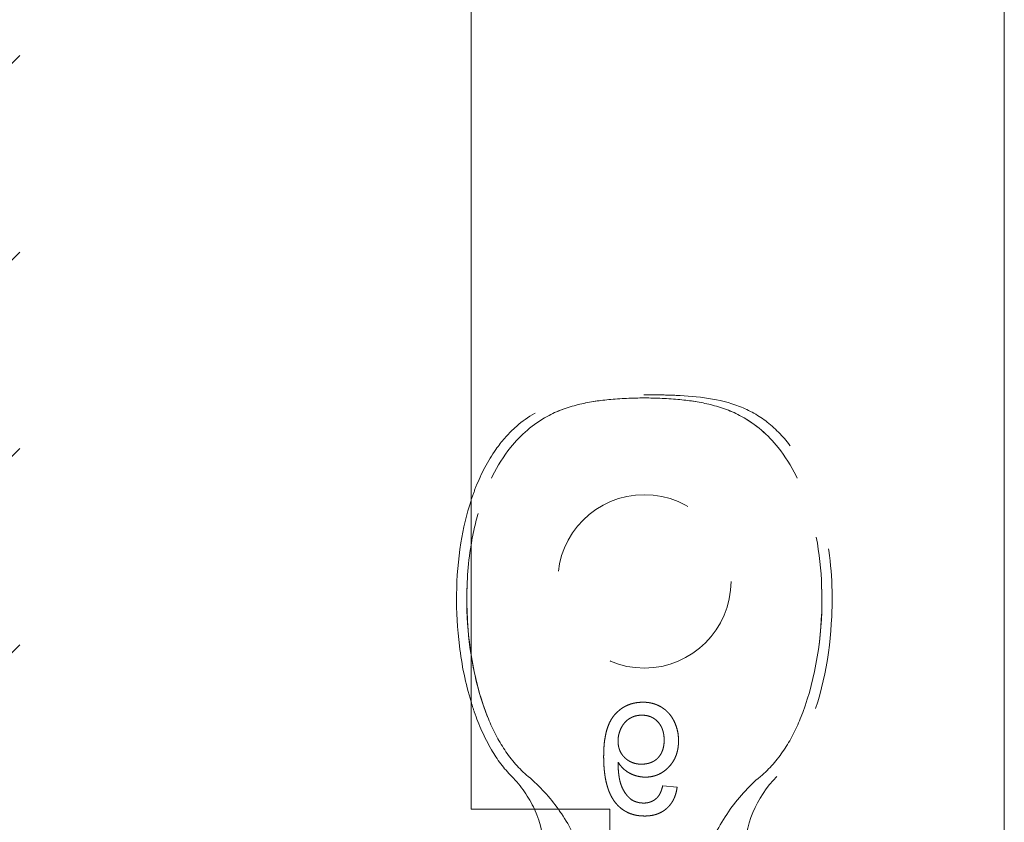
# Model space of a CAD drawing. Units: inches. Extents: x 16 to 118, y 15 to 76.
# Drawn here: x 22 to 22, y 43 to 44 of the extents above; entities that cross this region are included whole.
import ezdxf

# ---------------------------------------------------------------- set-up
doc = ezdxf.new("R2010")
doc.units = ezdxf.units.IN
doc.header["$LTSCALE"] = 8
doc.header["$MEASUREMENT"] = 0
doc.linetypes.add('DASHED', pattern=[0.2067, 0.1654, -0.0413])
for name, color, linetype, lineweight in [('Hidden (ANSI)', 7, 'DASHED', 5), ('NO GO AREAS', 5, 'Continuous', 0), ('Visible (ANSI)', 7, 'Continuous', 5)]:
    doc.layers.add(name, color=color, linetype=linetype, lineweight=lineweight)

msp = doc.modelspace()

# ---------------------------------------------------------------- hatches: boundary and pattern name
at = {"layer": 'NO GO AREAS'}
h = msp.add_hatch(dxfattribs=at)
h.set_pattern_fill('ANSI31', color=256)
edge = h.paths.add_edge_path()
edge.add_line((21.53775, 40.91555), (21.14775, 40.91555))
edge.add_line((21.14775, 40.91555), (21.14775, 39.99759))
edge.add_line((21.14775, 39.99759), (15.92775, 39.99759))
edge.add_line((15.92775, 39.99759), (15.92775, 55.21759))
edge.add_line((15.92775, 55.21759), (21.14775, 55.21759))
edge.add_line((21.14775, 55.21759), (21.14775, 42.29555))
edge.add_line((21.14775, 42.29555), (21.53775, 42.29555))
edge.add_line((21.53775, 42.29555), (21.53775, 55.60759))
edge.add_line((21.53775, 55.60759), (15.53775, 55.60759))
edge.add_line((15.53775, 55.60759), (15.53775, 39.73264))
edge.add_spline(control_points=[(15.53775, 39.72483), (15.53775, 39.73382), (15.54623, 39.73908), (15.56498, 39.73965), (15.57816, 39.74005), (15.59573, 39.73812), (15.61307, 39.73414)], knot_values=[0.906744, 0.906744, 0.906744, 0.906744, 1.531883, 1.531883, 1.531883, 1.971531, 1.971531, 1.971531, 1.971531], degree=3, periodic=0)
edge.add_spline(control_points=[(15.61307, 39.73414), (15.6204, 39.73245), (15.62768, 39.7304), (15.63458, 39.728), (15.63746, 39.727), (15.64027, 39.72594), (15.643, 39.72483)], knot_values=[1.971531, 1.971531, 1.971531, 1.971531, 2.157371, 2.157371, 2.157371, 2.234849, 2.234849, 2.234849, 2.234849], degree=3, periodic=0)
edge.add_arc((15.59985, 39.6697), 0.07, 14.80907, 51.9526, ccw=False)
edge.add_line((15.66753, 39.68759), (21.4325, 39.68759))
edge.add_line((21.4325, 39.68759), (21.4325, 39.69264))
edge.add_spline(control_points=[(21.4325, 39.69264), (21.45074, 39.69264), (21.46897, 39.69408), (21.48481, 39.69678), (21.51679, 39.70222), (21.53775, 39.71295), (21.53775, 39.72389)], knot_values=[-1.570796, -1.570796, -1.570796, -1.570796, -1.050651, -1.050651, -1.050651, 0, 0, 0, 0], degree=3, periodic=0)
edge.add_line((21.53775, 39.72389), (21.53775, 40.91555))
edge = h.paths.add_edge_path(flags=16)
edge.add_line((21.42363, 52.98464), (21.42363, 53.10981))
edge.add_arc((21.37676, 53.10981), 0.04688, 0, 90)
edge.add_line((21.37676, 53.15669), (21.34551, 53.15669))
edge.add_line((21.34551, 53.15669), (21.34551, 53.20631))
edge.add_line((21.34551, 53.20631), (21.34009, 53.21639))
edge.add_line((21.34009, 53.21639), (21.33308, 53.21639))
edge.add_line((21.33308, 53.21639), (21.32411, 53.19969))
edge.add_line((21.32411, 53.19969), (21.31906, 53.19969))
edge.add_line((21.31906, 53.19969), (21.31009, 53.21639))
edge.add_line((21.31009, 53.21639), (21.30308, 53.21639))
edge.add_line((21.30308, 53.21639), (21.29411, 53.19969))
edge.add_line((21.29411, 53.19969), (21.28906, 53.19969))
edge.add_line((21.28906, 53.19969), (21.28009, 53.21639))
edge.add_line((21.28009, 53.21639), (21.27308, 53.21639))
edge.add_line((21.27308, 53.21639), (21.26411, 53.19969))
edge.add_line((21.26411, 53.19969), (21.25906, 53.19969))
edge.add_line((21.25906, 53.19969), (21.25009, 53.21639))
edge.add_line((21.25009, 53.21639), (21.24308, 53.21639))
edge.add_line((21.24308, 53.21639), (21.23411, 53.19969))
edge.add_line((21.23411, 53.19969), (21.22906, 53.19969))
edge.add_line((21.22906, 53.19969), (21.22009, 53.21639))
edge.add_line((21.22009, 53.21639), (21.2195, 53.21639))
edge.add_line((21.2195, 53.21639), (21.2195, 53.21277))
edge.add_arc((21.20387, 53.21277), 0.01562, -107.93631, 0, ccw=False)
edge.add_line((21.19906, 53.1979), (21.19906, 53.19969))
edge.add_line((21.19906, 53.19969), (21.19009, 53.21639))
edge.add_line((21.19009, 53.21639), (21.18308, 53.21639))
edge.add_line((21.18308, 53.21639), (21.17411, 53.19969))
edge.add_line((21.17411, 53.19969), (21.16906, 53.19969))
edge.add_line((21.16906, 53.19969), (21.16009, 53.21639))
edge.add_line((21.16009, 53.21639), (21.15308, 53.21639))
edge.add_line((21.15308, 53.21639), (21.15308, 53.34699))
edge.add_line((21.15308, 53.34699), (21.16009, 53.34699))
edge.add_line((21.16009, 53.34699), (21.16906, 53.36369))
edge.add_line((21.16906, 53.36369), (21.17411, 53.36369))
edge.add_line((21.17411, 53.36369), (21.18308, 53.34699))
edge.add_line((21.18308, 53.34699), (21.19009, 53.34699))
edge.add_line((21.19009, 53.34699), (21.19906, 53.36369))
edge.add_line((21.19906, 53.36369), (21.20411, 53.36369))
edge.add_line((21.20411, 53.36369), (21.21308, 53.34699))
edge.add_line((21.21308, 53.34699), (21.22009, 53.34699))
edge.add_line((21.22009, 53.34699), (21.22906, 53.36369))
edge.add_line((21.22906, 53.36369), (21.23411, 53.36369))
edge.add_line((21.23411, 53.36369), (21.24308, 53.34699))
edge.add_line((21.24308, 53.34699), (21.25009, 53.34699))
edge.add_line((21.25009, 53.34699), (21.25906, 53.36369))
edge.add_line((21.25906, 53.36369), (21.26411, 53.36369))
edge.add_line((21.26411, 53.36369), (21.27308, 53.34699))
edge.add_line((21.27308, 53.34699), (21.28009, 53.34699))
edge.add_line((21.28009, 53.34699), (21.28906, 53.36369))
edge.add_line((21.28906, 53.36369), (21.29411, 53.36369))
edge.add_line((21.29411, 53.36369), (21.30308, 53.34699))
edge.add_line((21.30308, 53.34699), (21.31009, 53.34699))
edge.add_line((21.31009, 53.34699), (21.31906, 53.36369))
edge.add_line((21.31906, 53.36369), (21.32411, 53.36369))
edge.add_line((21.32411, 53.36369), (21.33308, 53.34699))
edge.add_line((21.33308, 53.34699), (21.34009, 53.34699))
edge.add_line((21.34009, 53.34699), (21.34551, 53.35707))
edge.add_line((21.34551, 53.35707), (21.34551, 53.40669))
edge.add_line((21.34551, 53.40669), (21.37676, 53.40669))
edge.add_arc((21.37676, 53.45356), 0.04688, 270, 360)
edge.add_line((21.42363, 53.45356), (21.42363, 53.51265))
edge.add_ellipse((21.40801, 53.53018), major_axis=(-0.01444, 0.01444), ratio=0.414214, start_angle=135, end_angle=189.73561, ccw=False)
edge.add_line((21.40801, 53.51913), (21.31763, 53.58303))
edge.add_ellipse((21.35513, 53.60955), major_axis=(-0.05303, 0), ratio=0.707107, start_angle=0, end_angle=35.26439, ccw=False)
edge.add_ellipse((21.35513, 53.60973), major_axis=(-0.05303, 0), ratio=0.707107, start_angle=324.73561, end_angle=360, ccw=False)
edge.add_line((21.31763, 53.63625), (21.40801, 53.70016))
edge.add_ellipse((21.40801, 53.68911), major_axis=(0.01444, 0.01444), ratio=0.414214, start_angle=350.26439, end_angle=405, ccw=False)
edge.add_line((21.42363, 53.70663), (21.42363, 53.76572))
edge.add_arc((21.37676, 53.76572), 0.04688, 0, 90)
edge.add_line((21.37676, 53.81259), (21.34551, 53.81259))
edge.add_line((21.34551, 53.81259), (21.34551, 53.86221))
edge.add_line((21.34551, 53.86221), (21.34009, 53.87229))
edge.add_line((21.34009, 53.87229), (21.33308, 53.87229))
edge.add_line((21.33308, 53.87229), (21.32411, 53.85559))
edge.add_line((21.32411, 53.85559), (21.31906, 53.85559))
edge.add_line((21.31906, 53.85559), (21.31009, 53.87229))
edge.add_line((21.31009, 53.87229), (21.30308, 53.87229))
edge.add_line((21.30308, 53.87229), (21.29411, 53.85559))
edge.add_line((21.29411, 53.85559), (21.28906, 53.85559))
edge.add_line((21.28906, 53.85559), (21.28009, 53.87229))
edge.add_line((21.28009, 53.87229), (21.27308, 53.87229))
edge.add_line((21.27308, 53.87229), (21.26411, 53.85559))
edge.add_line((21.26411, 53.85559), (21.25906, 53.85559))
edge.add_line((21.25906, 53.85559), (21.25009, 53.87229))
edge.add_line((21.25009, 53.87229), (21.24308, 53.87229))
edge.add_line((21.24308, 53.87229), (21.23411, 53.85559))
edge.add_line((21.23411, 53.85559), (21.22906, 53.85559))
edge.add_line((21.22906, 53.85559), (21.22009, 53.87229))
edge.add_line((21.22009, 53.87229), (21.21308, 53.87229))
edge.add_line((21.21308, 53.87229), (21.20411, 53.85559))
edge.add_line((21.20411, 53.85559), (21.19906, 53.85559))
edge.add_line((21.19906, 53.85559), (21.19009, 53.87229))
edge.add_line((21.19009, 53.87229), (21.18308, 53.87229))
edge.add_line((21.18308, 53.87229), (21.17411, 53.85559))
edge.add_line((21.17411, 53.85559), (21.16906, 53.85559))
edge.add_line((21.16906, 53.85559), (21.16009, 53.87229))
edge.add_line((21.16009, 53.87229), (21.15308, 53.87229))
edge.add_line((21.15308, 53.87229), (21.15308, 54.0029))
edge.add_line((21.15308, 54.0029), (21.16009, 54.0029))
edge.add_line((21.16009, 54.0029), (21.16906, 54.01959))
edge.add_line((21.16906, 54.01959), (21.17411, 54.01959))
edge.add_line((21.17411, 54.01959), (21.18308, 54.0029))
edge.add_line((21.18308, 54.0029), (21.19009, 54.0029))
edge.add_line((21.19009, 54.0029), (21.20019, 54.0217))
edge.add_arc((21.20387, 54.00652), 0.01562, 0, 103.62072, ccw=False)
edge.add_line((21.2195, 54.00652), (21.21951, 54.0029))
edge.add_line((21.21951, 54.0029), (21.22009, 54.0029))
edge.add_line((21.22009, 54.0029), (21.22906, 54.01959))
edge.add_line((21.22906, 54.01959), (21.23411, 54.01959))
edge.add_line((21.23411, 54.01959), (21.24308, 54.0029))
edge.add_line((21.24308, 54.0029), (21.25009, 54.0029))
edge.add_line((21.25009, 54.0029), (21.25906, 54.01959))
edge.add_line((21.25906, 54.01959), (21.26411, 54.01959))
edge.add_line((21.26411, 54.01959), (21.27308, 54.0029))
edge.add_line((21.27308, 54.0029), (21.28009, 54.0029))
edge.add_line((21.28009, 54.0029), (21.28906, 54.01959))
edge.add_line((21.28906, 54.01959), (21.29411, 54.01959))
edge.add_line((21.29411, 54.01959), (21.30308, 54.0029))
edge.add_line((21.30308, 54.0029), (21.31009, 54.0029))
edge.add_line((21.31009, 54.0029), (21.31906, 54.01959))
edge.add_line((21.31906, 54.01959), (21.32411, 54.01959))
edge.add_line((21.32411, 54.01959), (21.33308, 54.0029))
edge.add_line((21.33308, 54.0029), (21.34009, 54.0029))
edge.add_line((21.34009, 54.0029), (21.34551, 54.01298))
edge.add_line((21.34551, 54.01298), (21.34551, 54.06259))
edge.add_line((21.34551, 54.06259), (21.37676, 54.06259))
edge.add_arc((21.37676, 54.10947), 0.04688, 270, 360)
edge.add_line((21.42363, 54.10947), (21.42363, 54.23464))
edge.add_line((21.42363, 54.23464), (21.4945, 54.23464))
edge.add_line((21.4945, 54.23464), (21.4945, 54.10964))
edge.add_line((21.4945, 54.10964), (21.4945, 54.01959))
edge.add_line((21.4945, 54.01959), (21.50411, 54.01959))
edge.add_line((21.50411, 54.01959), (21.51308, 54.0029))
edge.add_line((21.51308, 54.0029), (21.52009, 54.0029))
edge.add_line((21.52009, 54.0029), (21.52906, 54.01959))
edge.add_line((21.52906, 54.01959), (21.53411, 54.01959))
edge.add_line((21.53411, 54.01959), (21.53411, 53.85559))
edge.add_line((21.53411, 53.85559), (21.52906, 53.85559))
edge.add_line((21.52906, 53.85559), (21.52009, 53.87229))
edge.add_line((21.52009, 53.87229), (21.51308, 53.87229))
edge.add_line((21.51308, 53.87229), (21.50411, 53.85559))
edge.add_line((21.50411, 53.85559), (21.4945, 53.85559))
edge.add_line((21.4945, 53.85559), (21.4945, 53.36369))
edge.add_line((21.4945, 53.36369), (21.50411, 53.36369))
edge.add_line((21.50411, 53.36369), (21.51308, 53.34699))
edge.add_line((21.51308, 53.34699), (21.52009, 53.34699))
edge.add_line((21.52009, 53.34699), (21.52906, 53.36369))
edge.add_line((21.52906, 53.36369), (21.53411, 53.36369))
edge.add_line((21.53411, 53.36369), (21.53411, 53.19969))
edge.add_line((21.53411, 53.19969), (21.52906, 53.19969))
edge.add_line((21.52906, 53.19969), (21.52009, 53.21639))
edge.add_line((21.52009, 53.21639), (21.51308, 53.21639))
edge.add_line((21.51308, 53.21639), (21.50411, 53.19969))
edge.add_line((21.50411, 53.19969), (21.4945, 53.19969))
edge.add_line((21.4945, 53.19969), (21.4945, 53.10964))
edge.add_line((21.4945, 53.10964), (21.4945, 52.98464))
edge.add_line((21.4945, 52.98464), (21.42363, 52.98464))
edge = h.paths.add_edge_path(flags=0)
edge.add_line((21.41411, 53.3502), (21.41411, 53.29516))
edge.add_spline(control_points=[(21.41411, 53.29516), (21.41421, 53.2937), (21.41431, 53.29223), (21.41465, 53.28731), (21.41489, 53.28386), (21.41512, 53.28041)], knot_values=[1.538213, 1.538213, 1.538213, 1.538213, 1.549693, 1.549693, 1.576255, 1.576255, 1.576255, 1.576255], degree=3, periodic=0)
edge.add_spline(control_points=[(21.41512, 53.28041), (21.41549, 53.28513), (21.41586, 53.28987), (21.4169, 53.30295), (21.41756, 53.31101), (21.41892, 53.32564), (21.4196, 53.33208), (21.42093, 53.34229), (21.42158, 53.34609), (21.42224, 53.34855)], knot_values=[0.359496, 0.359496, 0.359496, 0.359496, 0.395779, 0.395779, 0.461059, 0.461059, 0.526659, 0.526659, 0.589093, 0.589093, 0.589093, 0.589093], degree=3, periodic=0)
edge.add_line((21.42224, 53.34855), (21.42083, 53.35118))
edge.add_arc((21.4045, 53.43969), 0.09, 276.13184, 280.45484, ccw=False)
edge = h.paths.add_edge_path(flags=0)
edge.add_line((21.43906, 53.19969), (21.43426, 53.20863))
edge.add_arc((21.4045, 53.12369), 0.09, 70.68897, 78.48454)
edge.add_spline(control_points=[(21.42246, 53.21188), (21.42058, 53.20864), (21.41869, 53.20539), (21.41681, 53.20215)], knot_values=[0.001378, 0.001378, 0.001378, 0.001378, 0.029959, 0.029959, 0.029959, 0.029959], degree=3, periodic=0)
edge.add_spline(control_points=[(21.40906, 53.20968), (21.41052, 53.20717), (21.41198, 53.20466), (21.41343, 53.20215)], knot_values=[0, 0, 0, 0, 0.022113, 0.022113, 0.022113, 0.022113], degree=3, periodic=0)
edge.add_line((21.41486, 53.19969), (21.40906, 53.19969))
edge.add_line((21.40906, 53.19969), (21.40154, 53.21369))
edge.add_line((21.40154, 53.21369), (21.39227, 53.21369))
edge.add_spline(control_points=[(21.39227, 53.21369), (21.39003, 53.20984), (21.38779, 53.206), (21.38556, 53.20215)], knot_values=[0.001585, 0.001585, 0.001585, 0.001585, 0.035488, 0.035488, 0.035488, 0.035488], degree=3, periodic=0)
edge.add_line((21.38386, 53.19922), (21.38411, 53.19969))
edge.add_line((21.38411, 53.19969), (21.37906, 53.19969))
edge.add_line((21.37906, 53.19969), (21.37154, 53.21369))
edge.add_line((21.37154, 53.21369), (21.36163, 53.21369))
edge.add_line((21.36163, 53.21369), (21.35281, 53.19727))
edge.add_spline(control_points=[(21.35411, 53.20217), (21.35476, 53.20278), (21.35542, 53.20537), (21.35607, 53.21004), (21.35662, 53.21399), (21.35717, 53.21937), (21.35773, 53.22577)], knot_values=[33.763202, 33.763202, 33.763202, 33.763202, 34.157031, 34.157031, 34.157031, 34.490406, 34.490406, 34.490406, 34.490406], degree=3, periodic=0)
edge.add_spline(control_points=[(21.34906, 53.20537), (21.34968, 53.2043), (21.35031, 53.20322), (21.35093, 53.20215)], knot_values=[0, 0, 0, 0, 0.009476, 0.009476, 0.009476, 0.009476], degree=3, periodic=0)
edge.add_line((21.35236, 53.19969), (21.3482, 53.19969))
edge.add_spline(control_points=[(21.34906, 53.21095), (21.34945, 53.20798), (21.34984, 53.20567), (21.35024, 53.20413), (21.35103, 53.20099), (21.35183, 53.20117), (21.35262, 53.20418)], knot_values=[34.324969, 34.324969, 34.324969, 34.324969, 34.561445, 34.561445, 34.561445, 35.041509, 35.041509, 35.041509, 35.041509], degree=3, periodic=0)
edge.add_line((21.34906, 53.20056), (21.34906, 53.20537))
edge.add_spline(control_points=[(21.34906, 53.20537), (21.34788, 53.20741), (21.34669, 53.20945), (21.34551, 53.21149)], knot_values=[0.009476, 0.009476, 0.009476, 0.009476, 0.02744, 0.02744, 0.02744, 0.02744], degree=3, periodic=0)
edge.add_spline(control_points=[(21.34551, 53.21497), (21.34618, 53.21674), (21.34685, 53.2205), (21.34752, 53.22574)], knot_values=[-34.36314, -34.36314, -34.36314, -34.36314, -33.958706, -33.958706, -33.958706, -33.958706], degree=3, periodic=0)
edge.add_spline(control_points=[(21.34752, 53.22574), (21.34796, 53.2292), (21.3484, 53.23331), (21.34885, 53.23791)], knot_values=[-33.958706, -33.958706, -33.958706, -33.958706, -33.691189, -33.691189, -33.691189, -33.691189], degree=3, periodic=0)
edge.add_spline(control_points=[(21.34885, 53.23791), (21.34892, 53.23864), (21.34899, 53.23939), (21.34906, 53.24015)], knot_values=[-33.691189, -33.691189, -33.691189, -33.691189, -33.648511, -33.648511, -33.648511, -33.648511], degree=3, periodic=0)
edge.add_line((21.34906, 53.24015), (21.34906, 53.32902))
edge.add_spline(control_points=[(21.34906, 53.32902), (21.34787, 53.34058), (21.34669, 53.34805), (21.34551, 53.34944)], knot_values=[36.89884, 36.89884, 36.89884, 36.89884, 37.613469, 37.613469, 37.613469, 37.613469], degree=3, periodic=0)
edge.add_line((21.34544, 53.34969), (21.34906, 53.34969))
edge.add_line((21.34906, 53.34969), (21.34906, 53.36369))
edge.add_line((21.34906, 53.36369), (21.35411, 53.36369))
edge.add_line((21.35411, 53.36369), (21.36078, 53.35128))
edge.add_spline(control_points=[(21.36078, 53.35128), (21.3627, 53.3546), (21.36463, 53.35791), (21.36656, 53.36123)], knot_values=[0.006259, 0.006259, 0.006259, 0.006259, 0.035488, 0.035488, 0.035488, 0.035488], degree=3, periodic=0)
edge.add_spline(control_points=[(21.37399, 53.35425), (21.37264, 53.35658), (21.37129, 53.3589), (21.36993, 53.36123)], knot_values=[0, 0, 0, 0, 0.020501, 0.020501, 0.020501, 0.020501], degree=3, periodic=0)
edge.add_spline(control_points=[(21.37664, 53.34969), (21.37576, 53.35121), (21.37487, 53.35273), (21.37399, 53.35425)], knot_values=[0.020501, 0.020501, 0.020501, 0.020501, 0.033904, 0.033904, 0.033904, 0.033904], degree=3, periodic=0)
edge.add_line((21.37399, 53.35425), (21.37906, 53.36369))
edge.add_line((21.37906, 53.36369), (21.38411, 53.36369))
edge.add_line((21.38411, 53.36369), (21.39138, 53.35016))
edge.add_spline(control_points=[(21.39138, 53.35016), (21.39352, 53.35385), (21.39567, 53.35754), (21.39781, 53.36123)], knot_values=[0.002976, 0.002976, 0.002976, 0.002976, 0.035488, 0.035488, 0.035488, 0.035488], degree=3, periodic=0)
edge.add_spline(control_points=[(21.3995, 53.35918), (21.40058, 53.3631), (21.40165, 53.36183), (21.40273, 53.35479), (21.40284, 53.35408), (21.40295, 53.35332), (21.40306, 53.35251)], knot_values=[24.649335, 24.649335, 24.649335, 24.649335, 25.299743, 25.299743, 25.299743, 25.364666, 25.364666, 25.364666, 25.364666], degree=3, periodic=0)
edge.add_spline(control_points=[(21.40459, 53.35537), (21.40345, 53.35732), (21.40232, 53.35928), (21.40118, 53.36123)], knot_values=[0, 0, 0, 0, 0.017217, 0.017217, 0.017217, 0.017217], degree=3, periodic=0)
edge.add_spline(control_points=[(21.40816, 53.34922), (21.40697, 53.35127), (21.40578, 53.35332), (21.40459, 53.35537)], knot_values=[0.017217, 0.017217, 0.017217, 0.017217, 0.035267, 0.035267, 0.035267, 0.035267], degree=3, periodic=0)
edge.add_line((21.40459, 53.35537), (21.40906, 53.36369))
edge.add_line((21.40906, 53.36369), (21.40906, 53.27214))
edge.add_spline(control_points=[(21.40906, 53.27214), (21.41084, 53.24384), (21.41262, 53.21787), (21.4144, 53.20732), (21.41464, 53.20589), (21.41488, 53.20475), (21.41512, 53.2039)], knot_values=[22.223001, 22.223001, 22.223001, 22.223001, 23.296449, 23.296449, 23.296449, 23.442126, 23.442126, 23.442126, 23.442126], degree=3, periodic=0)
edge.add_spline(control_points=[(21.41512, 53.2039), (21.41683, 53.21045), (21.41853, 53.23112), (21.42023, 53.25719), (21.42118, 53.27173), (21.42213, 53.28752), (21.42308, 53.30226)], knot_values=[20.158987, 20.158987, 20.158987, 20.158987, 21.186099, 21.186099, 21.186099, 21.758668, 21.758668, 21.758668, 21.758668], degree=3, periodic=0)
edge.add_line((21.42308, 53.30226), (21.42308, 53.35094))
edge.add_spline(control_points=[(21.42906, 53.36123), (21.4271, 53.35786), (21.42515, 53.35449), (21.42319, 53.35113)], knot_values=[0, 0, 0, 0, 0.029679, 0.029679, 0.029679, 0.029679], degree=3, periodic=0)
edge.add_spline(control_points=[(21.43074, 53.3594), (21.43113, 53.36089), (21.43151, 53.36168), (21.4319, 53.36169), (21.4326, 53.3617), (21.43331, 53.35905), (21.43401, 53.3543)], knot_values=[18.424702, 18.424702, 18.424702, 18.424702, 18.656658, 18.656658, 18.656658, 19.082264, 19.082264, 19.082264, 19.082264], degree=3, periodic=0)
edge.add_spline(control_points=[(21.43243, 53.36123), (21.43335, 53.35965), (21.43427, 53.35807), (21.43519, 53.35649)], knot_values=[0, 0, 0, 0, 0.013934, 0.013934, 0.013934, 0.013934], degree=3, periodic=0)
edge.add_line((21.43519, 53.35649), (21.43906, 53.36369))
edge.add_line((21.43906, 53.36369), (21.44411, 53.36369))
edge.add_line((21.44411, 53.36369), (21.45308, 53.34699))
edge.add_line((21.45308, 53.34699), (21.46009, 53.34699))
edge.add_line((21.46009, 53.34699), (21.46906, 53.36369))
edge.add_line((21.46906, 53.36369), (21.47411, 53.36369))
edge.add_line((21.47411, 53.36369), (21.48308, 53.34699))
edge.add_line((21.48308, 53.34699), (21.49009, 53.34699))
edge.add_line((21.49009, 53.34699), (21.49906, 53.36369))
edge.add_line((21.49906, 53.36369), (21.49906, 53.19969))
edge.add_line((21.49906, 53.19969), (21.49009, 53.21639))
edge.add_line((21.49009, 53.21639), (21.48308, 53.21639))
edge.add_line((21.48308, 53.21639), (21.47411, 53.19969))
edge.add_line((21.47411, 53.19969), (21.46906, 53.19969))
edge.add_line((21.46906, 53.19969), (21.46009, 53.21639))
edge.add_line((21.46009, 53.21639), (21.45308, 53.21639))
edge.add_line((21.45308, 53.21639), (21.45015, 53.21094))
edge.add_spline(control_points=[(21.44811, 53.20242), (21.44854, 53.20314), (21.44897, 53.20474), (21.4494, 53.20728)], knot_values=[15.33194, 15.33194, 15.33194, 15.33194, 15.590938, 15.590938, 15.590938, 15.590938], degree=3, periodic=0)
edge.add_spline(control_points=[(21.44637, 53.20421), (21.44639, 53.20414), (21.44641, 53.20407), (21.44643, 53.20401)], knot_values=[15.928639, 15.928639, 15.928639, 15.928639, 15.940046, 15.940046, 15.940046, 15.940046], degree=3, periodic=0)
edge.add_line((21.44762, 53.19969), (21.43906, 53.19969))
h.paths.add_polyline_path([(21.44411, 53.19969), (21.43906, 53.19969), (21.43906, 53.36369), (21.44411, 53.36369)], flags=0)
h.paths.add_polyline_path([(21.4494, 53.22831), (21.45308, 53.34699), (21.45308, 53.21639), (21.4494, 53.20728)], flags=0)
h.paths.add_polyline_path([(21.31906, 53.19969), (21.31906, 53.36369), (21.32411, 53.36369), (21.32411, 53.19969)], flags=16)
edge = h.paths.add_edge_path(flags=0)
edge.add_line((21.36308, 53.21639), (21.36308, 53.21723))
edge.add_spline(control_points=[(21.35431, 53.20215), (21.35665, 53.20618), (21.35899, 53.2102), (21.36133, 53.21423)], knot_values=[0, 0, 0, 0, 0.035488, 0.035488, 0.035488, 0.035488], degree=3, periodic=0)
edge.add_line((21.36259, 53.21639), (21.36308, 53.21639))
edge = h.paths.add_edge_path(flags=0)
edge.add_line((21.37906, 53.20169), (21.38245, 53.20169))
edge.add_spline(control_points=[(21.38218, 53.20215), (21.38114, 53.20394), (21.3801, 53.20573), (21.37906, 53.20753)], knot_values=[0, 0, 0, 0, 0.015795, 0.015795, 0.015795, 0.015795], degree=3, periodic=0)
edge.add_line((21.37906, 53.20753), (21.37906, 53.20169))
h.paths.add_polyline_path([(21.39308, 53.34699), (21.40009, 53.34699), (21.40009, 53.21639), (21.39308, 53.21639)], flags=0)
edge = h.paths.add_edge_path()
edge.add_arc((52.96757, 76.09974), 0.07, 260.21889, 291.01957, ccw=False)
edge.add_line((52.95568, 76.03075), (52.95568, 76.05659))
edge.add_spline(control_points=[(52.95568, 76.05659), (52.95568, 76.06531), (52.95048, 76.07702), (52.9413, 76.0829), (52.93585, 76.08639), (52.9296, 76.08784), (52.92443, 76.08784)], knot_values=[0.906744, 0.906744, 0.906744, 0.906744, 1.740666, 1.740666, 1.740666, 2.234849, 2.234849, 2.234849, 2.234849], degree=3, periodic=0)
edge.add_line((52.92443, 76.08784), (52.92443, 76.16184))
edge.add_line((52.92443, 76.16184), (41.15473, 76.16184))
edge.add_spline(control_points=[(41.14692, 76.16184), (41.15591, 76.16184), (41.16117, 76.15336), (41.16174, 76.13461), (41.16214, 76.12143), (41.16021, 76.10386), (41.15623, 76.08652)], knot_values=[-0.664052, -0.664052, -0.664052, -0.664052, -0.038913, -0.038913, -0.038913, 0.400735, 0.400735, 0.400735, 0.400735], degree=3, periodic=0)
edge.add_spline(control_points=[(41.15623, 76.08652), (41.15454, 76.07919), (41.15249, 76.07191), (41.15009, 76.06501), (41.14909, 76.06213), (41.14803, 76.05932), (41.14692, 76.05659)], knot_values=[0.400735, 0.400735, 0.400735, 0.400735, 0.586575, 0.586575, 0.586575, 0.664052, 0.664052, 0.664052, 0.664052], degree=3, periodic=0)
edge.add_arc((41.09179, 76.09974), 0.07, 248.98043, 321.9526, ccw=False)
edge.add_line((41.06668, 76.03439), (41.06668, 70.26709))
edge.add_line((41.06668, 70.26709), (41.11473, 70.26709))
edge.add_spline(control_points=[(41.11473, 70.26709), (41.11473, 70.24885), (41.11617, 70.23062), (41.11886, 70.21478), (41.1243, 70.1828), (41.13504, 70.16184), (41.14598, 70.16184)], knot_values=[-1.570796, -1.570796, -1.570796, -1.570796, -1.050651, -1.050651, -1.050651, 0, 0, 0, 0], degree=3, periodic=0)
edge.add_line((41.14598, 70.16184), (52.91338, 70.16184))
edge.add_spline(control_points=[(52.91338, 70.16184), (52.9188, 70.16184), (52.92421, 70.16669), (52.92892, 70.17576), (52.93841, 70.19408), (52.94463, 70.23023), (52.94463, 70.26709)], knot_values=[0, 0, 0, 0, 0.520146, 0.520146, 0.520146, 1.570796, 1.570796, 1.570796, 1.570796], degree=3, periodic=0)
edge.add_line((52.94463, 70.26709), (52.99268, 70.26709))
edge.add_line((52.99268, 70.26709), (52.99268, 76.03439))
h.paths.add_polyline_path([(41.41968, 75.77184), (52.63968, 75.77184), (52.63968, 70.55184), (41.41968, 70.55184)], flags=16)
h.paths.add_polyline_path([(53.02968, 25.87969), (41.02968, 25.87969), (41.02968, 20.00948), (41.06668, 20.00948), (41.06668, 20.00714, -0.135208), (41.10368, 20.01078), (41.10368, 19.98494), (41.08, 19.98494), (41.02968, 19.98494), (41.02968, 19.87969), (41.13493, 19.87969), (41.13493, 19.95369), (41.14692, 19.95369), (41.14692, 19.87969), (53.02968, 19.87969)])
h.paths.add_polyline_path([(41.41968, 25.48969), (52.63968, 25.48969), (52.63968, 20.26969), (41.41968, 20.26969)], flags=16)
h.paths.add_polyline_path([(52.98547, 20.00948), (52.95568, 20.00948), (52.95568, 20.01078, -0.107709)], flags=16)
edge = h.paths.add_edge_path()
edge.add_spline(control_points=[(81.13439, 55.49036), (81.13439, 55.48137), (81.1259, 55.47611), (81.10716, 55.47554), (81.09398, 55.47514), (81.07641, 55.47707), (81.05907, 55.48105)], knot_values=[-2.234849, -2.234849, -2.234849, -2.234849, -1.609709, -1.609709, -1.609709, -1.170061, -1.170061, -1.170061, -1.170061], degree=3, periodic=0)
edge.add_spline(control_points=[(81.05907, 55.48105), (81.05174, 55.48273), (81.04445, 55.48479), (81.03755, 55.48719), (81.03468, 55.48819), (81.03187, 55.48925), (81.02914, 55.49036)], knot_values=[-1.170061, -1.170061, -1.170061, -1.170061, -0.984221, -0.984221, -0.984221, -0.906744, -0.906744, -0.906744, -0.906744], degree=3, periodic=0)
edge.add_arc((81.07228, 55.54549), 0.07, 194.80907, 231.9526, ccw=False)
edge.add_line((81.00461, 55.52759), (75.23964, 55.52759))
edge.add_line((75.23964, 55.52759), (75.23964, 55.52255))
edge.add_spline(control_points=[(75.23964, 55.52255), (75.22139, 55.52255), (75.20316, 55.52111), (75.18733, 55.51841), (75.15534, 55.51297), (75.13439, 55.50224), (75.13439, 55.4913)], knot_values=[-1.570796, -1.570796, -1.570796, -1.570796, -1.050651, -1.050651, -1.050651, 0, 0, 0, 0], degree=3, periodic=0)
edge.add_line((75.13439, 55.4913), (75.13439, 48.35759))
edge.add_line((75.13439, 48.35759), (75.52439, 48.35759))
edge.add_line((75.52439, 48.35759), (75.52439, 55.21759))
edge.add_line((75.52439, 55.21759), (80.74439, 55.21759))
edge.add_line((80.74439, 55.21759), (80.74439, 39.99759))
edge.add_line((80.74439, 39.99759), (75.52439, 39.99759))
edge.add_line((75.52439, 39.99759), (75.52439, 46.85759))
edge.add_line((75.52439, 46.85759), (75.13439, 46.85759))
edge.add_line((75.13439, 46.85759), (75.13439, 39.72389))
edge.add_spline(control_points=[(75.13439, 39.72389), (75.13439, 39.71847), (75.13924, 39.71306), (75.14831, 39.70836), (75.16663, 39.69886), (75.20278, 39.69264), (75.23964, 39.69264)], knot_values=[0, 0, 0, 0, 0.520122, 0.520122, 0.520122, 1.570772, 1.570772, 1.570772, 1.570772], degree=3, periodic=0)
edge.add_line((75.23964, 39.69264), (75.23964, 39.68759))
edge.add_line((75.23964, 39.68759), (81.00461, 39.68759))
edge.add_arc((81.07228, 39.6697), 0.07, 128.0474, 165.19093, ccw=False)
edge.add_spline(control_points=[(81.02914, 39.72483), (81.03834, 39.72858), (81.04857, 39.73169), (81.05888, 39.73408)], knot_values=[0.906744, 0.906744, 0.906744, 0.906744, 1.16802, 1.16802, 1.16802, 1.16802], degree=3, periodic=0)
edge.add_spline(control_points=[(81.13439, 39.72483), (81.13439, 39.72594), (81.13428, 39.727), (81.13405, 39.728), (81.13219, 39.73608), (81.1205, 39.74022), (81.09978, 39.73965), (81.08773, 39.73932), (81.07323, 39.7374), (81.05888, 39.73408)], knot_values=[1.16802, 1.16802, 1.16802, 1.16802, 1.245497, 1.245497, 1.245497, 1.870985, 1.870985, 1.870985, 2.234849, 2.234849, 2.234849, 2.234849], degree=3, periodic=0)
edge.add_line((81.13439, 39.73533), (81.13439, 55.49036))
h.paths.add_polyline_path([(112.08097, 55.60759), (103.83097, 55.60759), (103.83097, 55.21759), (112.08097, 55.21759)])
h.paths.add_polyline_path([(102.34597, 53.73259), (101.95597, 53.73259), (101.95597, 41.48259), (102.34597, 41.48259)])
h.paths.add_polyline_path([(113.95597, 53.73259), (113.56597, 53.73259), (113.56597, 41.48259), (113.95597, 41.48259)])
h.paths.add_polyline_path([(112.08097, 39.99759), (103.83097, 39.99759), (103.83097, 39.60759), (112.08097, 39.60759)])

# ---------------------------------------------------------------- linework, layer by layer
at = {"layer": 'Hidden (ANSI)', "ltscale": 0.003002}
msp.add_line((22.12948, 42.97644), (22.11652, 42.97774), dxfattribs=at)
at = {"layer": 'Hidden (ANSI)', "ltscale": 0.116584}
msp.add_circle((22.09999, 43.16163), 0.078, dxfattribs=at)
at = {"layer": 'Hidden (ANSI)', "ltscale": 0.0085}
msp.add_arc((21.90999, 42.91531), 0.1, 24.38128, 45.07737, dxfattribs=at)
at = {"layer": 'Hidden (ANSI)', "ltscale": 0.018631}
msp.add_arc((22.28999, 42.91531), 0.1, 134.92263, 180, dxfattribs=at)
at = {"layer": 'Hidden (ANSI)', "ltscale": 0.047658}
msp.add_open_spline([(21.94399, 43.23448), (21.94535, 43.23864), (21.94683, 43.24276), (21.95315, 43.25862), (21.95905, 43.27006), (21.97134, 43.28747), (21.97702, 43.29407), (21.99291, 43.30854), (22.00435, 43.31549), (22.02623, 43.3234), (22.03652, 43.32557), (22.06224, 43.32904), (22.07787, 43.32945), (22.09562, 43.32954), (22.09781, 43.32955), (22.09999, 43.32955)], degree=3, knots=[0.6612477, 0.6612477, 0.6612477, 0.6612477, 0.6945379, 0.6945379, 0.7913162, 0.7913162, 0.8568953, 0.8568953, 0.955091, 0.955091, 1.0342606, 1.0342606, 1.1528567, 1.1528567, 1.1695114, 1.1695114, 1.1695114, 1.1695114], dxfattribs=at)
at = {"layer": 'Hidden (ANSI)'}
msp.add_open_spline([(22.09999, 43.32955), (22.09999, 43.32955), (22.09999, 43.32955), (22.09999, 43.32955)], degree=3, dxfattribs=at)
at = {"layer": 'Hidden (ANSI)', "ltscale": 0.109803}
msp.add_open_spline([(22.09999, 43.32955), (22.10002, 43.32955), (22.10004, 43.32955), (22.10015, 43.32955), (22.10023, 43.32955), (22.10054, 43.32955), (22.10078, 43.32955), (22.10172, 43.32955), (22.10243, 43.32955), (22.10527, 43.32954), (22.10739, 43.32953), (22.1159, 43.32946), (22.12228, 43.32933), (22.14792, 43.32819), (22.16766, 43.32601), (22.19459, 43.31563), (22.20309, 43.31081), (22.21877, 43.29854), (22.22597, 43.29086), (22.23928, 43.27277), (22.24514, 43.26199), (22.25639, 43.23552), (22.26091, 43.21928), (22.26837, 43.17895), (22.26975, 43.15432), (22.26709, 43.09567), (22.26082, 43.06071), (22.24039, 43.0135), (22.23147, 42.99818), (22.21938, 42.98612)], degree=3, knots=[0, 0, 0, 0, 0.0002, 0.0002, 0.0008, 0.0008, 0.0026, 0.0026, 0.008, 0.008, 0.0242, 0.0242, 0.072806, 0.072806, 0.219822, 0.219822, 0.292702, 0.292702, 0.37151, 0.37151, 0.463781, 0.463781, 0.590694, 0.590694, 0.776256, 0.776256, 1.038073, 1.038073, 1.168259, 1.168259, 1.168259, 1.168259], dxfattribs=at)
at = {"layer": 'Hidden (ANSI)', "ltscale": 0.092302}
msp.add_open_spline([(21.9596, 43.03805), (21.94733, 43.06815), (21.94072, 43.10466), (21.93981, 43.17015), (21.94326, 43.20062), (21.95801, 43.24755), (21.9669, 43.26635), (21.98873, 43.29357), (21.99969, 43.30313), (22.02148, 43.315), (22.03068, 43.31831), (22.04939, 43.32294), (22.05877, 43.32435), (22.07847, 43.32628), (22.08955, 43.3267), (22.09999, 43.32671)], degree=3, knots=[0.000001, 0.000001, 0.000001, 0.000001, 0.2476423, 0.2476423, 0.4447549, 0.4447549, 0.5822622, 0.5822622, 0.6824244, 0.6824244, 0.7508932, 0.7508932, 0.8144965, 0.8144965, 0.8870615, 0.8870615, 0.8870615, 0.8870615], dxfattribs=at)
at = {"layer": 'Hidden (ANSI)', "ltscale": 0.054496}
msp.add_open_spline([(22.09999, 43.32671), (22.08953, 43.32671), (22.07842, 43.32628), (22.0587, 43.32434), (22.04932, 43.32293), (22.03061, 43.3183), (22.02141, 43.31497), (21.99961, 43.30307), (21.98866, 43.2935), (21.96683, 43.26624), (21.95795, 43.24742), (21.94848, 43.21717), (21.94587, 43.2058), (21.94399, 43.19425)], degree=3, knots=[0, 0, 0, 0, 0.0797292, 0.0797292, 0.149411, 0.149411, 0.2245574, 0.2245574, 0.3344336, 0.3344336, 0.4853587, 0.4853587, 0.5708124, 0.5708124, 0.5708124, 0.5708124], dxfattribs=at)
at = {"layer": 'Hidden (ANSI)', "ltscale": 0.092303}
for points, knots in [([(22.09999, 43.32671), (22.11046, 43.32671), (22.12156, 43.32628), (22.14128, 43.32434), (22.15066, 43.32293), (22.16938, 43.3183), (22.17857, 43.31497), (22.20037, 43.30307), (22.21133, 43.2935), (22.23315, 43.26624), (22.24203, 43.24742), (22.25676, 43.20042), (22.2602, 43.16991), (22.25924, 43.10448), (22.25263, 43.06807), (22.24039, 43.03805)], [0, 0, 0, 0, 0.0797292, 0.0797292, 0.149411, 0.149411, 0.2245574, 0.2245574, 0.3344336, 0.3344336, 0.4853587, 0.4853587, 0.7017403, 0.7017403, 0.972616, 0.972616, 0.972616, 0.972616]), ([(22.24039, 43.03805), (22.25266, 43.06815), (22.25927, 43.10466), (22.26018, 43.17015), (22.25672, 43.20062), (22.24198, 43.24755), (22.23309, 43.26635), (22.21126, 43.29357), (22.2003, 43.30313), (22.1785, 43.315), (22.16931, 43.31831), (22.1506, 43.32294), (22.14121, 43.32435), (22.12151, 43.32628), (22.11043, 43.3267), (22.09999, 43.32671)], [0.000001, 0.000001, 0.000001, 0.000001, 0.2476423, 0.2476423, 0.4447549, 0.4447549, 0.5822622, 0.5822622, 0.6824244, 0.6824244, 0.7508932, 0.7508932, 0.8144965, 0.8144965, 0.8870615, 0.8870615, 0.8870615, 0.8870615])]:
    msp.add_open_spline(points, degree=3, knots=knots, dxfattribs=at)
at = {"layer": 'Hidden (ANSI)', "ltscale": 0.014218}
msp.add_open_spline([(21.94399, 43.09599), (21.94721, 43.07535), (21.95244, 43.05561), (21.9596, 43.03805)], degree=3, dxfattribs=at)
at = {"layer": 'Hidden (ANSI)', "ltscale": 0.018311}
msp.add_open_spline([(21.98061, 42.98612), (21.9735, 42.99321), (21.96751, 43.00146), (21.95608, 43.02091), (21.95103, 43.0325), (21.94589, 43.04733), (21.94491, 43.05034), (21.94399, 43.05338)], degree=3, knots=[0, 0, 0, 0, 0.0764648, 0.0764648, 0.1718767, 0.1718767, 0.1960338, 0.1960338, 0.1960338, 0.1960338], dxfattribs=at)
at = {"layer": 'Hidden (ANSI)', "ltscale": 0.016156}
msp.add_open_spline([(22.09881, 43.05293), (22.09754, 43.05289), (22.09503, 43.05282), (22.09136, 43.05229), (22.08787, 43.05139), (22.08456, 43.05016), (22.08143, 43.04857), (22.0785, 43.0466), (22.07574, 43.04428), (22.07316, 43.04162), (22.07083, 43.03853), (22.0688, 43.03499), (22.06714, 43.03097), (22.06573, 43.02652), (22.06469, 43.0216), (22.06389, 43.01623), (22.06347, 43.01041), (22.0634, 43.00638), (22.06337, 43.00429)], degree=3, knots=[0, 0, 0, 0, 0.056153, 0.110126, 0.162527, 0.214177, 0.265143, 0.316503, 0.369168, 0.423109, 0.479258, 0.538817, 0.601984, 0.670126, 0.743647, 0.822845, 0.908267, 1, 1, 1, 1], dxfattribs=at)
at = {"layer": 'Hidden (ANSI)', "ltscale": 0.012457}
msp.add_open_spline([(22.13078, 43.01833), (22.13073, 43.01989), (22.13062, 43.02298), (22.12984, 43.02753), (22.12852, 43.0319), (22.12704, 43.03538), (22.12558, 43.03801), (22.12441, 43.03989), (22.12312, 43.04163), (22.12176, 43.04328), (22.12026, 43.04477), (22.11871, 43.04619), (22.11703, 43.04744), (22.11528, 43.0486), (22.11343, 43.0496), (22.11152, 43.0505), (22.10955, 43.05125), (22.10752, 43.05186), (22.10543, 43.05235), (22.10328, 43.05269), (22.10107, 43.0529), (22.09957, 43.05292), (22.09881, 43.05293)], degree=3, knots=[0, 0, 0, 0, 0.088885, 0.175792, 0.261604, 0.347814, 0.390801, 0.432583, 0.473539, 0.514169, 0.554103, 0.593824, 0.633318, 0.673276, 0.713166, 0.753039, 0.792923, 0.833032, 0.873662, 0.914906, 0.956957, 1, 1, 1, 1], dxfattribs=at)
at = {"layer": 'Hidden (ANSI)', "ltscale": 0.015095}
for points, knots in [([(21.9596, 43.03805), (21.96359, 43.02825), (21.96846, 43.01873), (21.98028, 43.00109), (21.98728, 42.99293), (21.99548, 42.98612)], [0.000001, 0.000001, 0.000001, 0.000001, 0.0806356, 0.0806356, 0.1622227, 0.1622227, 0.1622227, 0.1622227]), ([(22.20451, 42.98612), (22.21265, 42.99289), (22.21962, 43.00099), (22.23146, 43.01861), (22.23637, 43.02819), (22.24039, 43.03805)], [0, 0, 0, 0, 0.0808847, 0.0808847, 0.1618827, 0.1618827, 0.1618827, 0.1618827])]:
    msp.add_open_spline(points, degree=3, knots=knots, dxfattribs=at)
at = {"layer": 'Hidden (ANSI)', "ltscale": 0.008313}
msp.add_open_spline([(22.07633, 43.01807), (22.07637, 43.01908), (22.07644, 43.0211), (22.07698, 43.02409), (22.07789, 43.027), (22.07911, 43.02981), (22.08063, 43.03243), (22.08241, 43.03476), (22.08446, 43.03675), (22.08675, 43.03839), (22.08925, 43.03966), (22.09194, 43.04061), (22.09482, 43.04116), (22.09681, 43.04123), (22.09782, 43.04126)], degree=3, knots=[0, 0, 0, 0, 0.086198, 0.171264, 0.257086, 0.344685, 0.431064, 0.513673, 0.593587, 0.672539, 0.75181, 0.831453, 0.913802, 1, 1, 1, 1], dxfattribs=at)
at = {"layer": 'Hidden (ANSI)', "ltscale": 0.007979}
msp.add_open_spline([(22.09782, 43.04126), (22.09854, 43.04124), (22.09996, 43.0412), (22.10202, 43.04091), (22.10399, 43.04046), (22.10585, 43.03977), (22.10762, 43.03893), (22.10928, 43.03788), (22.11084, 43.03664), (22.11227, 43.03522), (22.11357, 43.03364), (22.1147, 43.03191), (22.1157, 43.03006), (22.11645, 43.02804), (22.11706, 43.02591), (22.11751, 43.02364), (22.11777, 43.02123), (22.1178, 43.01958), (22.11781, 43.01874)], degree=3, knots=[0, 0, 0, 0, 0.063966, 0.124857, 0.184388, 0.242193, 0.299883, 0.357043, 0.415705, 0.475245, 0.535497, 0.596281, 0.65772, 0.721045, 0.786256, 0.853831, 0.925316, 1, 1, 1, 1], dxfattribs=at)
at = {"layer": 'Hidden (ANSI)', "ltscale": 0.007923}
msp.add_open_spline([(22.11781, 43.01874), (22.1178, 43.01793), (22.11778, 43.01634), (22.1175, 43.01402), (22.11709, 43.01184), (22.11647, 43.00979), (22.11571, 43.00787), (22.11477, 43.00608), (22.11365, 43.00443), (22.11235, 43.00292), (22.11092, 43.00156), (22.10934, 43.00039), (22.10764, 42.9994), (22.10581, 42.99858), (22.10386, 42.99795), (22.10179, 42.99752), (22.09959, 42.99722), (22.09809, 42.9972), (22.09731, 42.99718)], degree=3, knots=[0, 0, 0, 0, 0.072203, 0.141201, 0.207364, 0.270147, 0.331677, 0.390858, 0.449735, 0.509026, 0.567731, 0.625342, 0.683822, 0.7425, 0.803165, 0.865914, 0.931403, 1, 1, 1, 1], dxfattribs=at)
at = {"layer": 'Hidden (ANSI)', "ltscale": 0.007796}
msp.add_open_spline([(22.09731, 42.99718), (22.0966, 42.9972), (22.09519, 42.99722), (22.09311, 42.99752), (22.09112, 42.99796), (22.0892, 42.99859), (22.08737, 42.9994), (22.08565, 43.00041), (22.08397, 43.00155), (22.08243, 43.00292), (22.08098, 43.0044), (22.07975, 43.00603), (22.07869, 43.00776), (22.07781, 43.0096), (22.07714, 43.01156), (22.07668, 43.01363), (22.07639, 43.01581), (22.07635, 43.0173), (22.07633, 43.01807)], degree=3, knots=[0, 0, 0, 0, 0.064813, 0.127721, 0.189091, 0.249569, 0.309746, 0.369694, 0.430713, 0.493078, 0.555739, 0.617209, 0.678093, 0.739038, 0.801064, 0.864952, 0.930888, 1, 1, 1, 1], dxfattribs=at)
at = {"layer": 'Hidden (ANSI)', "ltscale": 0.011708}
msp.add_open_spline([(22.1009, 42.98552), (22.10191, 42.98554), (22.10392, 42.9856), (22.10687, 42.98603), (22.10969, 42.98677), (22.11242, 42.98776), (22.11501, 42.98907), (22.1175, 42.99063), (22.11985, 42.99252), (22.12209, 42.99464), (22.12413, 42.997), (22.12591, 42.99956), (22.12743, 43.00227), (22.12864, 43.00517), (22.1296, 43.00823), (22.13028, 43.01145), (22.13069, 43.01484), (22.13075, 43.01715), (22.13078, 43.01833)], degree=3, knots=[0, 0, 0, 0, 0.06135, 0.121209, 0.179872, 0.23778, 0.296248, 0.355189, 0.415677, 0.478383, 0.541531, 0.604321, 0.666504, 0.729485, 0.793706, 0.860135, 0.928446, 1, 1, 1, 1], dxfattribs=at)
at = {"layer": 'Hidden (ANSI)', "ltscale": 0.010507}
msp.add_open_spline([(22.06337, 43.00429), (22.06337, 43.00311), (22.06339, 43.00076), (22.06351, 42.99731), (22.06373, 42.99398), (22.06403, 42.99078), (22.06442, 42.9877), (22.06487, 42.98474), (22.06545, 42.98192), (22.06609, 42.97921), (22.06683, 42.97662), (22.06762, 42.97416), (22.06854, 42.97182), (22.06953, 42.96961), (22.07061, 42.96752), (22.07176, 42.96555), (22.07302, 42.96372), (22.07393, 42.96257), (22.07439, 42.962)], degree=3, knots=[0, 0, 0, 0, 0.080028, 0.157825, 0.232559, 0.30472, 0.374369, 0.44157, 0.506039, 0.568678, 0.628697, 0.687073, 0.743221, 0.797558, 0.850225, 0.90138, 0.95107, 1, 1, 1, 1], dxfattribs=at)
at = {"layer": 'Hidden (ANSI)', "ltscale": 0.008734}
msp.add_open_spline([(22.0884, 42.96518), (22.08756, 42.96588), (22.08582, 42.96732), (22.08356, 42.96996), (22.08156, 42.97306), (22.08005, 42.97593), (22.07902, 42.97854), (22.0783, 42.98075), (22.07773, 42.98321), (22.07725, 42.98588), (22.07687, 42.98879), (22.07656, 42.99193), (22.07639, 42.99531), (22.07635, 42.99764), (22.07633, 42.99885)], degree=3, knots=[0, 0, 0, 0, 0.088616, 0.181908, 0.280054, 0.386296, 0.443895, 0.506412, 0.57436, 0.647626, 0.726403, 0.811442, 0.902772, 1, 1, 1, 1], dxfattribs=at)
at = {"layer": 'Hidden (ANSI)', "ltscale": 0.006843}
msp.add_open_spline([(22.07633, 42.99885), (22.07709, 42.99777), (22.07859, 42.99567), (22.08123, 42.99291), (22.08413, 42.9906), (22.08726, 42.98874), (22.09054, 42.9873), (22.09393, 42.9863), (22.09738, 42.98562), (22.09972, 42.98555), (22.1009, 42.98552)], degree=3, knots=[0, 0, 0, 0, 0.135517, 0.265282, 0.3914, 0.516067, 0.638988, 0.75947, 0.878878, 1, 1, 1, 1], dxfattribs=at)
at = {"layer": 'Hidden (ANSI)', "ltscale": 0.00953}
msp.add_open_spline([(22.02266, 42.95659), (22.01509, 42.96724), (22.00601, 42.97736), (21.99548, 42.98612)], degree=3, dxfattribs=at)
at = {"layer": 'Hidden (ANSI)', "ltscale": 0.020808}
msp.add_open_spline([(22.20451, 42.98612), (22.1936, 42.97705), (22.18391, 42.96622), (22.16736, 42.94213), (22.16037, 42.92855), (22.15619, 42.91531)], degree=3, knots=[0.5556707, 0.5556707, 0.5556707, 0.5556707, 0.642561, 0.642561, 0.7316681, 0.7316681, 0.7316681, 0.7316681], dxfattribs=at)
at = {"layer": 'Hidden (ANSI)', "ltscale": 0.010188}
msp.add_open_spline([(22.10029, 42.95052), (22.10128, 42.95053), (22.10322, 42.95057), (22.10606, 42.9509), (22.10876, 42.95145), (22.11133, 42.95219), (22.11375, 42.95317), (22.11605, 42.95434), (22.11821, 42.95575), (22.12021, 42.95737), (22.12205, 42.95917), (22.12371, 42.96115), (22.12516, 42.9633), (22.12643, 42.96561), (22.1275, 42.96808), (22.12838, 42.97072), (22.12904, 42.97352), (22.12933, 42.97545), (22.12948, 42.97644)], degree=3, knots=[0, 0, 0, 0, 0.0684993, 0.1345723, 0.1982079, 0.2597837, 0.3199509, 0.3795083, 0.4388142, 0.4984971, 0.5581817, 0.6174376, 0.6775224, 0.7379594, 0.8003299, 0.8640897, 0.9306221, 1, 1, 1, 1], dxfattribs=at)
at = {"layer": 'Hidden (ANSI)', "ltscale": 0.002637}
msp.add_open_spline([(22.11652, 42.97774), (22.11624, 42.97662), (22.11571, 42.97453), (22.11461, 42.97168), (22.11339, 42.96927), (22.11233, 42.96798), (22.11184, 42.96737)], degree=3, knots=[0, 0, 0, 0, 0.2998018, 0.5643307, 0.7962039, 1, 1, 1, 1], dxfattribs=at)
at = {"layer": 'Hidden (ANSI)', "ltscale": 0.003192}
msp.add_open_spline([(22.11184, 42.96737), (22.11141, 42.96695), (22.11058, 42.96614), (22.10921, 42.96508), (22.10776, 42.96418), (22.10624, 42.96345), (22.10465, 42.96288), (22.10298, 42.96248), (22.10123, 42.96223), (22.10004, 42.9622), (22.09944, 42.96218)], degree=3, knots=[0, 0, 0, 0, 0.128545, 0.252818, 0.375212, 0.497113, 0.618546, 0.742222, 0.869458, 1, 1, 1, 1], dxfattribs=at)
at = {"layer": 'Hidden (ANSI)', "ltscale": 0.006884}
msp.add_open_spline([(22.07439, 42.962), (22.0752, 42.96108), (22.07681, 42.95927), (22.07957, 42.95693), (22.0825, 42.95494), (22.08566, 42.95332), (22.08903, 42.95206), (22.0926, 42.95115), (22.09638, 42.95062), (22.09897, 42.95055), (22.10029, 42.95052)], degree=3, knots=[0, 0, 0, 0, 0.125625, 0.247619, 0.368528, 0.488104, 0.609878, 0.735382, 0.864448, 1, 1, 1, 1], dxfattribs=at)
at = {"layer": 'Hidden (ANSI)', "ltscale": 0.002656}
msp.add_open_spline([(22.09944, 42.96218), (22.09847, 42.96221), (22.09654, 42.96228), (22.09371, 42.96288), (22.09096, 42.96379), (22.08926, 42.96472), (22.0884, 42.96518)], degree=3, knots=[0, 0, 0, 0, 0.252584, 0.499095, 0.747119, 1, 1, 1, 1], dxfattribs=at)
at = {"layer": 'Visible (ANSI)'}
for p, q in [((22.42399, 55.38234), (22.42399, 39.84284)), ((21.94399, 52.26859), (21.94399, 42.95659)), ((21.94399, 42.95659), (22.06899, 42.95659)), ((22.06899, 42.95659), (22.06899, 40.26959))]:
    msp.add_line(p, q, dxfattribs=at)
msp.add_arc((21.90999, 42.91531), 0.1, 0, 24.38128, dxfattribs=at)
for points, knots in [([(21.94399, 43.05338), (21.93902, 43.06977), (21.93564, 43.08669), (21.92977, 43.13429), (21.93001, 43.16575), (21.93696, 43.20914), (21.93992, 43.22201), (21.94399, 43.23448)], [0.1960338, 0.1960338, 0.1960338, 0.1960338, 0.3263704, 0.3263704, 0.5614761, 0.5614761, 0.6612477, 0.6612477, 0.6612477, 0.6612477]), ([(21.94399, 43.19425), (21.94111, 43.17655), (21.93996, 43.15844), (21.94044, 43.12575), (21.9417, 43.11065), (21.94399, 43.09599)], [0.5708124, 0.5708124, 0.5708124, 0.5708124, 0.7017403, 0.7017403, 0.814203, 0.814203, 0.814203, 0.814203]), ([(22.0438, 42.91531), (22.03981, 42.92791), (22.03326, 42.94089), (22.02446, 42.95403), (22.02357, 42.95531), (22.02266, 42.95659)], [1.080472, 1.080472, 1.080472, 1.080472, 1.1749813, 1.1749813, 1.185304, 1.185304, 1.185304, 1.185304])]:
    msp.add_open_spline(points, degree=3, knots=knots, dxfattribs=at)

doc.saveas('drawing.dxf')
